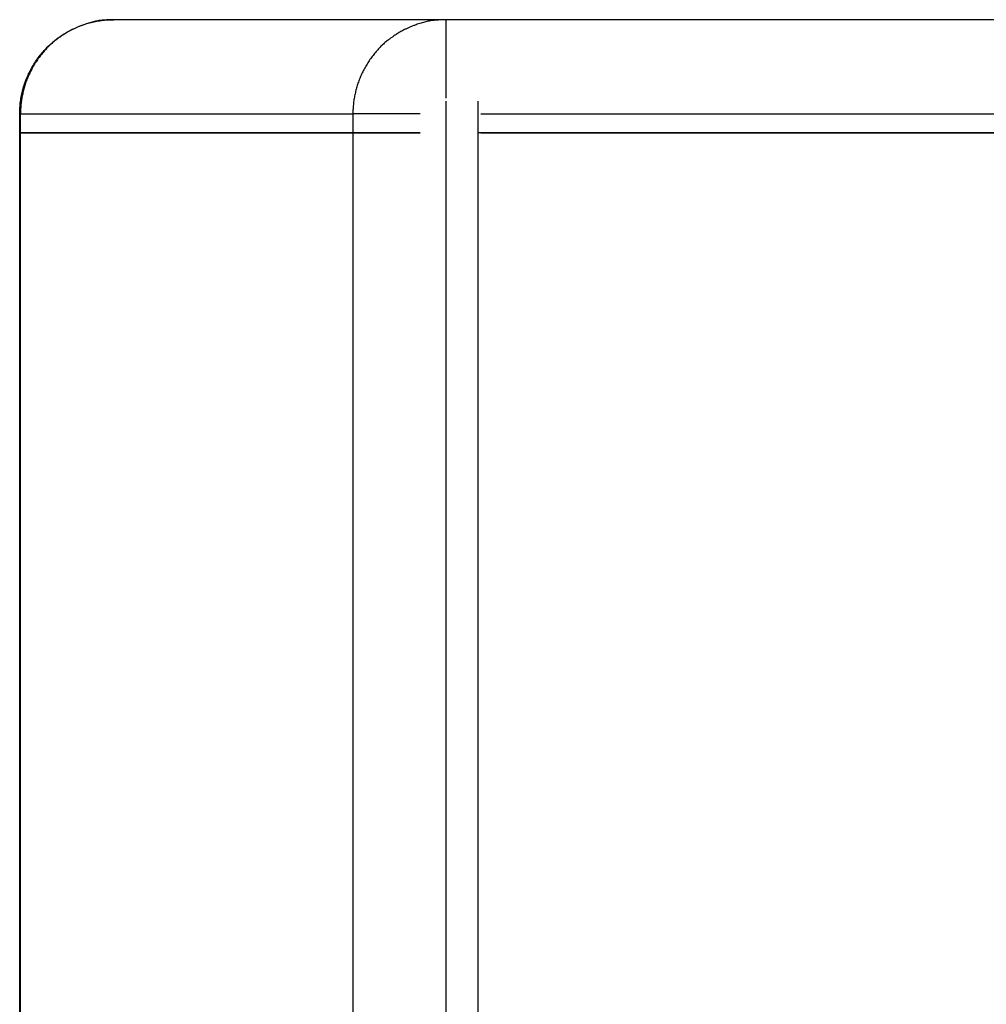
# Model space of a CAD drawing. Extents: x -1148 to 853, y -1512 to 787.
# Drawn here: x 390 to 547, y -184 to -24 of the extents above; entities that cross this region are included whole.
import ezdxf

# ---------------------------------------------------------------- set-up
doc = ezdxf.new("R2010")
doc.units = 0
doc.header["$LTSCALE"] = 25.4
doc.layers.add('DATA', color=7, linetype='CONTINUOUS')

# ---------------------------------------------------------------- blocks, each defined once
blk = doc.blocks.new('____-6-1')
at = {"layer": 'DATA', "color": 0}
for p, q in [((459.35, -24.47), (405.59, -24.47)), ((784.39, -24.47), (459.35, -24.47)), ((459.35, -37.17), (459.35, -24.47)), ((459.35, -708.18), (459.35, -37.68)), ((464.44, -37.68), (464.44, -708.18)), ((390.48, -39.71), (390.35, -39.71)), ((390.35, -42.76), (390.35, -39.71)), ((390.48, -39.71), (444.25, -39.71)), ((390.48, -42.76), (390.48, -39.71)), ((444.25, -39.71), (444.25, -42.76)), ((455.13, -39.71), (444.25, -39.71)), ((464.95, -39.71), (778.8, -39.71)), ((390.35, -42.76), (390.48, -42.76)), ((390.35, -703.1), (390.35, -42.76)), ((390.48, -42.76), (390.35, -42.76)), ((444.25, -42.76), (390.48, -42.76)), ((390.48, -703.1), (390.48, -42.76)), ((390.48, -42.76), (444.25, -42.76)), ((444.25, -42.76), (455.13, -42.76)), ((444.25, -42.76), (444.25, -703.1)), ((455.13, -42.76), (444.25, -42.76)), ((464.44, -42.76), (464.44, -703.1)), ((779.31, -42.76), (464.44, -42.76)), ((464.95, -42.76), (778.8, -42.76))]:
    blk.add_line(p, q, dxfattribs=at)
blk.add_open_spline([(390.35, -39.71), (390.35, -35.63), (394.43, -28.56), (401.51, -24.47), (405.59, -24.47)], degree=2, dxfattribs=at)
for points in [[(405.59, -24.47), (405.09, -24.47), (402.5, -24.65), (399.49, -25.72), (397.53, -26.77), (394.78, -28.82), (392.1, -32.49), (390.65, -36.6), (390.51, -38.71), (390.48, -39.21), (390.48, -39.71)], [(459.35, -24.47), (458.86, -24.47), (456.27, -24.65), (453.26, -25.72), (451.29, -26.77), (448.55, -28.82), (445.87, -32.49), (444.42, -36.6), (444.28, -38.71), (444.25, -39.21), (444.25, -39.71)]]:
    blk.add_open_spline(points, degree=2, knots=[0, 0, 0, 1, 2, 3, 4, 5, 6, 7, 7, 8, 8, 8], dxfattribs=at)

msp = doc.modelspace()

# ---------------------------------------------------------------- block references
at = {"layer": 'DATA', "color": 0}
msp.add_blockref('____-6-1', (0, 0), dxfattribs=at)

doc.saveas('drawing.dxf')
